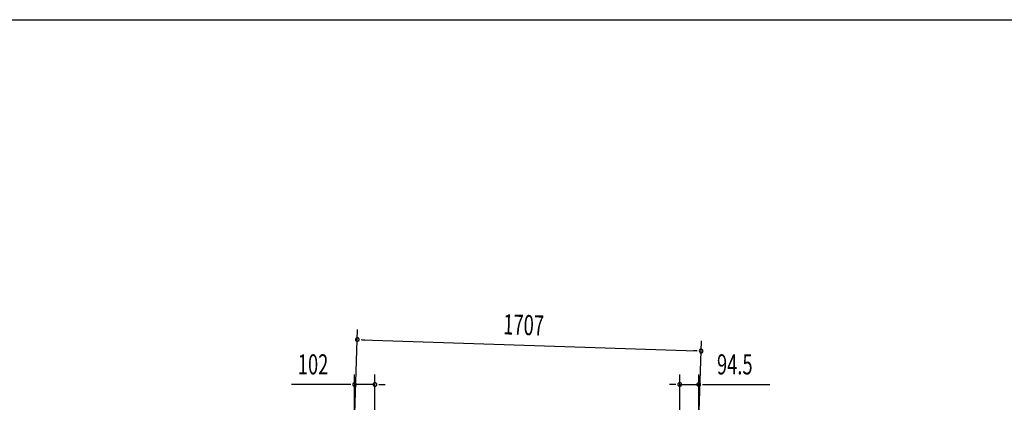
# Model space of a CAD drawing. Extents: x 543 to 20478, y 217 to 14052.
# Drawn here: x 5746 to 10631, y 12151 to 14052 of the extents above; entities that cross this region are included whole.
import ezdxf

# ---------------------------------------------------------------- set-up
doc = ezdxf.new("R2010")
doc.units = 0
doc.header["$LTSCALE"] = 50
doc.header["$MEASUREMENT"] = 0
doc.layers.add('SUNPOU', color=4, linetype='CONTINUOUS')
doc.layers.add('WAKUSEN-01', color=50, linetype='CONTINUOUS')
doc.styles.add('00', font='ROMANS', dxfattribs={"width": 0.666667, "bigfont": 'BIGFONT'})

msp = doc.modelspace()

# ---------------------------------------------------------------- linework, layer by layer
at = {"layer": 'SUNPOU'}
for p, q in [((7408.5, 12096.1), (7422.3, 12513.4)), ((7439.4, 12462.8), (7458.2, 12462.1)), ((7445.7, 12462.5), (9101.6, 12407.5)), ((9116.6, 12107.4), (9128.2, 12456.6)), ((9107.8, 12407.3), (9089.1, 12407.9)), ((7406.7, 12087.7), (7406.7, 12290.1)), ((7508.3, 12019.8), (7508.3, 12290.1)), ((9020.3, 11969.5), (9020.3, 12290.1)), ((9114.9, 12107.4), (9114.9, 12290.1)), ((7381.7, 12240.1), (7094.8, 12240.1)), ((7387.9, 12240.1), (7369.2, 12240.1)), ((7508.3, 12240.1), (7406.7, 12240.1)), ((7527.1, 12240.1), (7545.8, 12240.1)), ((7533.3, 12240.1), (7558.3, 12240.1)), ((8995.3, 12240.1), (8970.3, 12240.1)), ((9001.6, 12240.1), (8982.8, 12240.1)), ((9020.3, 12240.1), (9114.9, 12240.1)), ((9133.7, 12240.1), (9152.4, 12240.1)), ((9139.9, 12240.1), (9468.1, 12240.1))]:
    msp.add_line(p, q, dxfattribs=at)
for centre, radius, start, end in [((7420.7, 12463.4), 9.37, 358.0947, 178.0947), ((7420.7, 12463.4), 9.37, 178.0947, 358.0947), ((9126.6, 12406.6), 9.37, 358.0947, 178.0947), ((9126.6, 12406.6), 9.37, 178.0947, 358.0947), ((7406.7, 12240.1), 9.38, 0, 180), ((7406.7, 12240.1), 9.38, 180, 0), ((7508.3, 12240.1), 9.38, 0, 180), ((7508.3, 12240.1), 9.38, 180, 0), ((9020.3, 12240.1), 9.38, 0, 180), ((9020.3, 12240.1), 9.38, 180, 0), ((9114.9, 12240.1), 9.38, 0, 180), ((9114.9, 12240.1), 9.38, 180, 0)]:
    msp.add_arc(centre, radius, start, end, dxfattribs=at)
at = {"layer": 'WAKUSEN-01'}
msp.add_line((542.5, 14052.5), (20477.5, 14052.5), dxfattribs=at)

# ---------------------------------------------------------------- texts
at = {"layer": 'SUNPOU', "style": '00', "width": 0.666667}
msp.add_text('1707', height=100, rotation=358.0947, dxfattribs=at).set_placement((8143.6, 12489.4))
for s, p in [('102', (7125.7, 12290.1)), ('94.5', (9205.4, 12290.1))]:
    msp.add_text(s, height=100, dxfattribs=at).set_placement(p)

doc.saveas('drawing.dxf')
